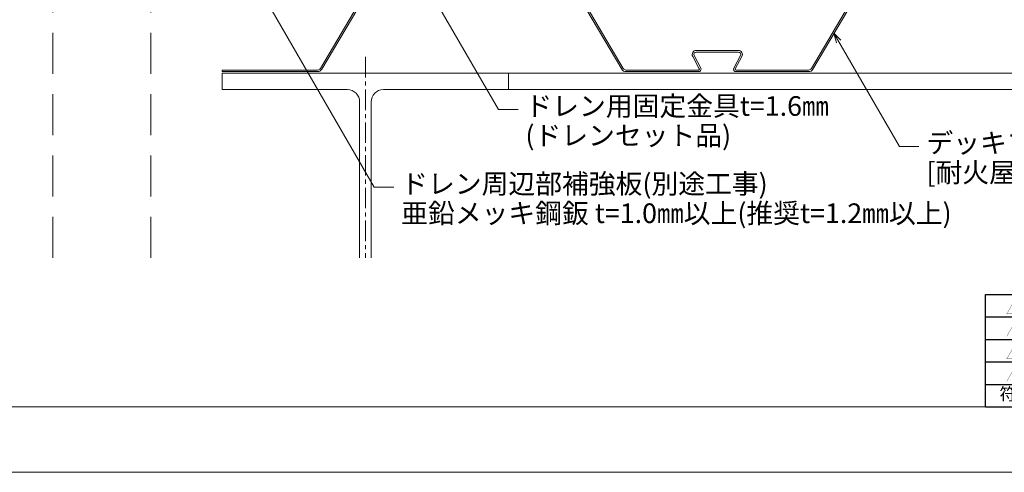
# Model space of a CAD drawing. Extents: x 0 to 1680, y 0 to 1188.
# Drawn here: x 337 to 939, y 0 to 277 of the extents above; entities that cross this region are included whole.
import ezdxf
from ezdxf.enums import TextEntityAlignment as Align

# ---------------------------------------------------------------- set-up
doc = ezdxf.new("R2010")
doc.units = 0
doc.header["$LTSCALE"] = 10
doc.header["$MEASUREMENT"] = 0
doc.linetypes.add('CENTER', pattern=[2, 1.25, -0.25, 0.25, -0.25])
doc.linetypes.add('DASHED', pattern=[0.75, 0.5, -0.25])
doc.layers.get('0').update_dxf_attribs({"linetype": 'CONTINUOUS'})
for name, color, linetype, lineweight in [('タイトル文字', 7, 'CONTINUOUS', 9), ('中心線', 44, 'CENTER', 5), ('寸法線', 7, 'CONTINUOUS', 9), ('表題欄', 7, 'CONTINUOUS', 9), ('躯体', 7, 'CONTINUOUS', 13), ('輪郭線', 40, 'CONTINUOUS', 15), ('鋼材(C型・H鋼ｅｔｃ)', 7, 'CONTINUOUS', 13), ('鋼材(受け鋼鈑)', 7, 'CONTINUOUS', 13)]:
    doc.layers.add(name, color=color, linetype=linetype, lineweight=lineweight)
doc.layers.add('図面枠', color=7, linetype='CONTINUOUS', lineweight=9, plot=False)
doc.styles.add('基本スタイル', font='msgothic.ttc')
doc.styles.add('ＭＳ ゴシック', font='msgothic.ttc', dxfattribs={"height": 6})

# ---------------------------------------------------------------- blocks, each defined once
blk = doc.blocks.new('囲い文字1')
at = {"layer": 'タイトル文字', "color": 5, "const_width": 0.05}
blk.add_lwpolyline([(-1.21, -13.01), (0.47, -10.11), (2.14, -13.01)], close=True, dxfattribs=at)
at = {"layer": 'タイトル文字', "color": 5, "style": 'ＭＳ ゴシック'}
blk.add_text('1', height=1.9, dxfattribs=at).set_placement((0.47, -11.86), align=Align.MIDDLE_CENTER)
blk = doc.blocks.new('*U43')
at = {"linetype": 'Continuous', "xscale": 3.44698766837369, "yscale": 3.44698766837369, "zscale": 3.44698766837369}
blk.add_blockref('囲い文字1', (4.16, 44.83), dxfattribs=at)
blk = doc.blocks.new('囲い文字2')
at = {"layer": 'タイトル文字', "color": 5, "const_width": 0.05}
blk.add_lwpolyline([(-8.42, 15.63), (-6.74, 18.53), (-5.07, 15.63)], close=True, dxfattribs=at)
at = {"layer": 'タイトル文字', "color": 5, "style": 'ＭＳ ゴシック'}
blk.add_text('2', height=1.9, dxfattribs=at).set_placement((-6.74, 16.78), align=Align.MIDDLE_CENTER)
blk = doc.blocks.new('*U44')
at = {"linetype": 'Continuous', "xscale": 3.44698766837369, "yscale": 3.44698766837369, "zscale": 3.44698766837369}
blk.add_blockref('囲い文字2', (29.02, -53.89), dxfattribs=at)
blk = doc.blocks.new('囲い文字3')
at = {"layer": 'タイトル文字', "color": 5, "const_width": 0.05}
blk.add_lwpolyline([(-4.2, 7.22), (-2.52, 10.13), (-0.85, 7.22)], close=True, dxfattribs=at)
at = {"layer": 'タイトル文字', "color": 5, "style": 'ＭＳ ゴシック'}
blk.add_text('3', height=1.9, dxfattribs=at).set_placement((-2.52, 8.38), align=Align.MIDDLE_CENTER)
blk = doc.blocks.new('*U45')
at = {"linetype": 'Continuous', "xscale": 3.44698766837369, "yscale": 3.44698766837369, "zscale": 3.44698766837369}
blk.add_blockref('囲い文字3', (14.46, -24.9), dxfattribs=at)
blk = doc.blocks.new('囲い文字4')
at = {"layer": 'タイトル文字', "color": 5, "const_width": 0.05}
blk.add_lwpolyline([(-4.51, 5.31), (-2.83, 8.21), (-1.16, 5.31)], close=True, dxfattribs=at)
at = {"layer": 'タイトル文字', "color": 5, "style": 'ＭＳ ゴシック'}
blk.add_text('4', height=1.9, dxfattribs=at).set_placement((-2.83, 6.46), align=Align.MIDDLE_CENTER)
blk = doc.blocks.new('*U46')
at = {"linetype": 'Continuous', "xscale": 3.44698766837369, "yscale": 3.44698766837369, "zscale": 3.44698766837369}
blk.add_blockref('囲い文字4', (15.53, -18.31), dxfattribs=at)
blk = doc.blocks.new('*T22')
at = {"layer": '表題欄', "color": 0, "linetype": 'ByBlock', "lineweight": -2}
for p, q in [((0, 68.75), (450, 68.75)), ((0, 0), (0, 68.75)), ((37.5, 0), (37.5, 68.75)), ((87.5, 0), (87.5, 68.75)), ((125, 0), (125, 68.75)), ((450, 0), (450, 68.75)), ((0, 55), (450, 55)), ((0, 41.25), (450, 41.25)), ((0, 27.5), (450, 27.5)), ((0, 13.75), (450, 13.75)), ((0, 0), (450, 0))]:
    blk.add_line(p, q, dxfattribs=at)
at = {"layer": '表題欄', "color": 0}
for name, p in [('*U46', (12.98, 56.88)), ('*U45', (12.98, 43.12)), ('*U44', (12.98, 29.38)), ('*U43', (12.98, 15.62))]:
    blk.add_blockref(name, p, dxfattribs=at)
at = {"layer": '表題欄', "color": 0, "char_height": 7.5, "attachment_point": 5, "style": 'ＭＳ ゴシック'}
for s, insert, width in [('符号', (18.75, 6.88), 33.75), ('日付', (62.5, 6.88), 46.25), ('訂正者', (106.25, 6.88), 33.75), ('訂正概要', (287.5, 6.88), 321.25)]:
    blk.add_mtext(s, dxfattribs=dict(at, insert=insert, width=width))

msp = doc.modelspace()

# ---------------------------------------------------------------- linework, layer by layer
at = {"layer": '中心線'}
msp.add_line((548.614, 253.846), (548.614, 131.046), dxfattribs=at)
at = {"layer": '図面枠'}
msp.add_lwpolyline([(1680, 0), (1680, 1188), (0, 1188), (0, 0)], close=True, dxfattribs=at)
at = {"layer": '寸法線'}
for p, q in [((469.287, 320.846), (553.971, 174.166)), ((570.668, 324.246), (629.872, 221.7)), ((834.911, 268.269), (874.834, 199.121)), ((629.872, 221.7), (641.872, 221.7)), ((874.834, 199.121), (886.834, 199.121)), ((553.971, 174.166), (565.971, 174.166))]:
    msp.add_line(p, q, dxfattribs=at)
msp.add_lwpolyline([(839.154, 264.026), (834.911, 268.269), (836.464, 262.473)], dxfattribs=at)
at = {"layer": '躯体'}
for p, q in [((636.114, 243.846), (1352.185, 243.846)), ((636.114, 233.846), (1352.185, 233.846))]:
    msp.add_line(p, q, dxfattribs=at)
at = {"layer": '輪郭線'}
msp.add_lwpolyline([(1640, 1148), (40, 1148), (40, 40), (1640, 40)], close=True, dxfattribs=at)
at = {"layer": '鋼材(C型・H鋼ｅｔｃ)', "linetype": 'DASHED', "ltscale": 5}
for p, q in [((357.585, 131.046), (357.585, 729.546)), ((417.585, 131.046), (417.585, 729.546))]:
    msp.add_line(p, q, dxfattribs=at)
at = {"layer": '鋼材(C型・H鋼ｅｔｃ)'}
for p, q in [((461.114, 243.846), (461.114, 233.846)), ((461.114, 243.846), (636.114, 243.846)), ((636.114, 243.846), (636.114, 233.846)), ((537.614, 233.846), (461.114, 233.846)), ((559.614, 233.846), (636.114, 233.846)), ((545.114, 226.346), (545.114, 131.046)), ((552.114, 226.346), (552.114, 131.046))]:
    msp.add_line(p, q, dxfattribs=at)
for centre, start, end in [((537.614, 226.346), 0, 90), ((559.614, 226.346), 90, 180)]:
    msp.add_arc(centre, 7.5, start, end, dxfattribs=at)
at = {"layer": '鋼材(受け鋼鈑)'}
msp.add_line((461.114, 244.846), (461.114, 245.846), dxfattribs=at)
for points in [[(546.387, 289.721), (521.123, 246.831, -0.2656123), (519.399, 245.846), (461.114, 245.846)], [(461.114, 244.846), (519.399, 244.846, 0.2656123), (521.984, 246.323), (547.249, 289.213, 0.3746651)], [(679.98, 289.213), (705.244, 246.323, 0.2656123), (707.829, 244.846), (752.17, 244.846, 0.5657728), (753.494, 247.05), (749.462, 254.634, -0.5674991), (750.782, 256.846), (776.446, 256.846, -0.5674991), (777.767, 254.634), (773.734, 247.05, 0.5657728), (775.058, 244.846), (819.399, 244.846, 0.2656123), (821.984, 246.323), (847.249, 289.213, 0.3746651)], [(846.387, 289.721), (821.123, 246.831, -0.2656123), (819.399, 245.846), (775.058, 245.846, -0.5657728), (774.617, 246.58), (778.647, 254.16, 0.5674991), (776.446, 257.846), (750.782, 257.846, 0.5674991), (748.581, 254.16), (752.611, 246.58, -0.5657728), (752.17, 245.846), (707.829, 245.846, -0.2656123), (706.105, 246.831), (680.841, 289.721, -0.3746651)]]:
    msp.add_lwpolyline(points, format="xyb", dxfattribs=at)

# ---------------------------------------------------------------- block references
msp.add_blockref('*T22', (927.5, 40))

# ---------------------------------------------------------------- texts
at = {"layer": 'タイトル文字', "style": '基本スタイル'}
for s, p in [('ドレン用固定金具t=1.6㎜', (646.412, 217.861)), ('(ドレンセット品)', (646.412, 199.861)), ('デッキプレート t=1.0㎜以上', (891.374, 195.283)), ('[耐火屋根30分取得]', (891.374, 177.283)), ('ドレン周辺部補強板(別途工事)', (570.512, 170.327)), ('亜鉛メッキ鋼鈑 t=1.0㎜以上(推奨t=1.2㎜以上)', (570.512, 152.327))]:
    msp.add_text(s, height=12, dxfattribs=at).set_placement(p)

doc.saveas('drawing.dxf')
